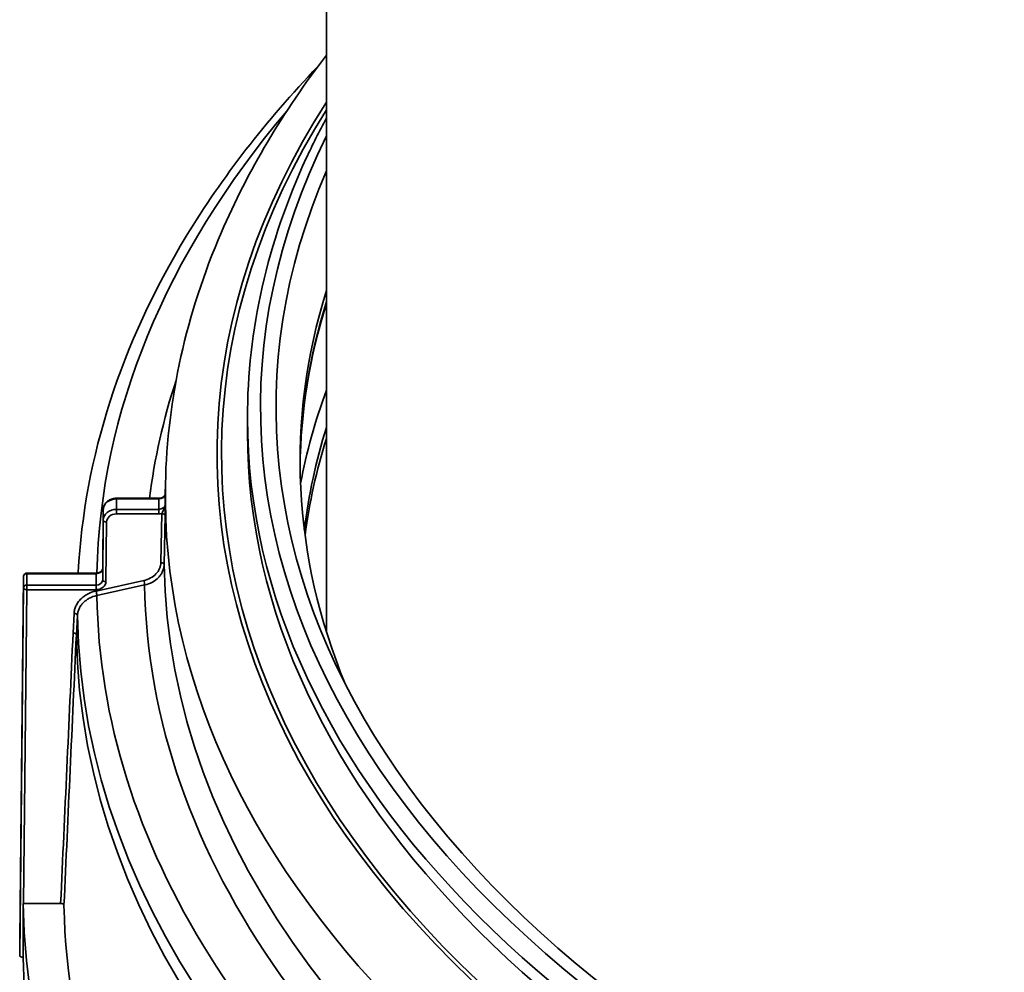
# Model space of a CAD drawing. Units: millimetres. Extents: x 0 to 420, y 0 to 297.
# Drawn here: x 282 to 284, y 176 to 178 of the extents above; entities that cross this region are included whole.
import ezdxf

# ---------------------------------------------------------------- set-up
doc = ezdxf.new("R2010")
doc.units = ezdxf.units.MM
doc.layers.add('Visible Edges(kwh)', color=7, linetype='Continuous', lineweight=35)
doc.layers.add('Visible Tangent Edges(kwh)', color=7, linetype='Continuous', lineweight=35)

msp = doc.modelspace()

# ---------------------------------------------------------------- linework, layer by layer
at = {"layer": 'Visible Edges(kwh)'}
for p, q in [((282.7851, 176.9212), (282.7851, 180.8735)), ((282.6351, 177.2991), (282.6351, 177.3269)), ((282.4794, 177.2024), (282.479, 177.1825)), ((282.479, 177.1823), (282.479, 177.1823)), ((282.4666, 177.1748), (282.3864, 177.1748)), ((282.3614, 177.1535), (282.3602, 177.0416)), ((282.3477, 177.0327), (282.2163, 177.0327)), ((282.3138, 177.0347), (282.3137, 177.0327)), ((282.2026, 176.3368), (282.21, 177.0266)), ((282.21, 176.4056), (282.2804, 176.4056)), ((282.2026, 176.3368), (282.2026, 176.3065)), ((282.2089, 176.3029), (282.2089, 176.3075)), ((282.2089, 176.3029), (282.2089, 176.3029))]:
    msp.add_line(p, q, dxfattribs=at)
msp.add_arc((282.2163, 177.0265), 0.00625, 90, 179.3838, dxfattribs=at)
for centre, major_axis, start_param, end_param in [((285.9101, 177.3473), (-3.2205, 0), 6.039053, 9.668911), ((285.9101, 177.2453), (-3.175, 0), 6.10548, 6.516672), ((285.9101, 176.9643), (-3.175, 0), 6.10548, 6.206481), ((285.9104, 176.4236), (-3.7016, 0), 6.0163, 6.016302), ((282.21, 176.4092), (-0.00625, 0), 1.401727, 1.570682), ((285.9101, 176.4237), (-3.7013, 0), 0.008455, 1.562342), ((285.9101, 176.4237), (-3.6236, 0), 0.010367, 0.765961), ((282.2089, 176.3065), (0.00625, 0), 3.141555, 4.712275), ((285.9101, 176.3216), (-3.7013, 0), 0.008773, 1.562023)]:
    msp.add_ellipse(centre, major_axis=major_axis, ratio=0.57735, start_param=start_param, end_param=end_param, dxfattribs=at)
for points, knots in [([(282.7851, 178.0161), (282.7026, 177.9085), (282.6356, 177.7959), (282.519, 177.525), (282.4829, 177.3639), (282.4794, 177.2024)], [5.0808962, 5.0808962, 5.0808962, 5.0808962, 5.2542166, 5.2542166, 5.4854442, 5.4854442, 5.4854442, 5.4854442]), ([(282.7687, 177.9944), (282.6704, 177.8917), (282.5867, 177.7839), (282.3954, 177.4688), (282.3254, 177.2525), (282.3138, 177.0347)], [4.9928093, 4.9928093, 4.9928093, 4.9928093, 5.1606798, 5.1606798, 5.4669093, 5.4669093, 5.4669093, 5.4669093]), ([(282.7851, 177.8967), (282.7714, 177.8714), (282.7586, 177.8459), (282.6729, 177.6599), (282.6351, 177.4934), (282.6351, 177.3269)], [5.1958705, 5.1958705, 5.1958705, 5.1958705, 5.2375629, 5.2375629, 5.4977871, 5.4977871, 5.4977871, 5.4977871]), ([(282.479, 177.1828), (282.479, 177.183), (282.4791, 177.1831), (282.4791, 177.1832), (282.4791, 177.1833), (282.4791, 177.1833), (282.4791, 177.1834), (282.4791, 177.1834), (282.4791, 177.1834), (282.4791, 177.1835), (282.4791, 177.1835), (282.4791, 177.1835), (282.4791, 177.1835), (282.4791, 177.1835), (282.4791, 177.1835), (282.4791, 177.1835), (282.4791, 177.1836), (282.4791, 177.1836), (282.4791, 177.1836)], [0.5419893, 0.5419893, 0.5419893, 0.5419893, 0.625, 0.625, 0.625, 0.71875, 0.71875, 0.71875, 0.7497291, 0.7497291, 0.7497291, 0.7890625, 0.7890625, 0.7890625, 0.8417969, 0.8417969, 0.8417969, 1, 1, 1, 1]), ([(282.3614, 177.1535), (282.3614, 177.1557), (282.3618, 177.1579), (282.3634, 177.1621), (282.3646, 177.1641), (282.3677, 177.1677), (282.3696, 177.1694), (282.3739, 177.172), (282.3764, 177.1731), (282.3814, 177.1744), (282.3839, 177.1748), (282.3864, 177.1748)], [0, 0, 0, 0, 0.0584785, 0.0584785, 0.1184605, 0.1184605, 0.1804578, 0.1804578, 0.2450441, 0.2450441, 0.3052269, 0.3052269, 0.3052269, 0.3052269]), ([(282.4666, 177.1748), (282.4669, 177.1748), (282.4672, 177.1748), (282.4685, 177.1748), (282.4695, 177.175), (282.4716, 177.1755), (282.4728, 177.1759), (282.4749, 177.177), (282.4758, 177.1777), (282.4773, 177.1791), (282.4779, 177.1798), (282.4785, 177.1809), (282.4786, 177.1812), (282.4787, 177.1815)], [0, 0, 0, 0, 0.0076001, 0.0076001, 0.0305398, 0.0305398, 0.0621085, 0.0621085, 0.0932671, 0.0932671, 0.1249585, 0.1249585, 0.1371604, 0.1371604, 0.1371604, 0.1371604]), ([(282.3477, 177.0327), (282.349, 177.0327), (282.3503, 177.0329), (282.3527, 177.0335), (282.3539, 177.0339), (282.356, 177.035), (282.3569, 177.0356), (282.3584, 177.0371), (282.359, 177.0378), (282.3598, 177.0394), (282.3601, 177.0403), (282.3602, 177.0413), (282.3602, 177.0415), (282.3602, 177.0416)], [0, 0, 0, 0, 0.0307444, 0.0307444, 0.0619997, 0.0619997, 0.0931778, 0.0931778, 0.124925, 0.124925, 0.1596576, 0.1596576, 0.1674719, 0.1674719, 0.1674719, 0.1674719]), ([(282.2804, 176.4056), (282.2812, 176.4056), (282.282, 176.4055), (282.2835, 176.4051), (282.2842, 176.4049), (282.2854, 176.4042), (282.2859, 176.4038), (282.2865, 176.4029), (282.2867, 176.4025), (282.2867, 176.402)], [-0.0782729, -0.0782729, -0.0782729, -0.0782729, -0.0590832, -0.0590832, -0.03981794, -0.03981794, -0.01979344, -0.01979344, 0, 0, 0, 0])]:
    msp.add_open_spline(points, degree=3, knots=knots, dxfattribs=at)
for points in [[(282.7851, 177.5446), (282.7529, 177.4422), (282.7362, 177.3385), (282.7351, 177.2347)], [(282.4787, 177.1815), (282.4789, 177.1822), (282.4791, 177.1829), (282.4791, 177.1836)], [(282.479, 177.1826), (282.479, 177.1826), (282.479, 177.1826), (282.479, 177.1827)], [(282.2089, 176.3075), (282.2089, 176.34), (282.2089, 176.3731), (282.2089, 176.4056)]]:
    msp.add_open_spline(points, degree=3, dxfattribs=at)
at = {"layer": 'Visible Tangent Edges(kwh)'}
for p, q in [((282.3864, 177.1748), (282.3864, 177.1736)), ((282.3864, 177.1736), (282.3864, 177.1537)), ((282.4666, 177.1736), (282.3864, 177.1736)), ((282.4666, 177.1748), (282.4666, 177.1736)), ((282.3614, 177.1535), (282.3602, 177.0416)), ((282.3614, 177.1333), (282.3614, 177.1535)), ((282.3864, 177.1537), (282.4666, 177.1537)), ((282.3864, 177.145), (282.3864, 177.1537)), ((282.4666, 177.145), (282.3864, 177.145)), ((282.4666, 177.145), (282.4666, 177.1537)), ((282.4707, 177.0527), (282.4726, 177.1458)), ((282.3602, 177.0201), (282.3614, 177.1333)), ((282.3676, 177.1297), (282.3664, 177.0165)), ((282.4789, 177.1422), (282.4769, 177.0491)), ((282.2163, 177.0327), (282.2163, 177.0316)), ((282.3477, 177.0327), (282.3477, 177.0316)), ((282.3602, 177.0416), (282.3602, 177.0201)), ((282.21, 177.0265), (282.2026, 176.3368)), ((282.21, 177.0048), (282.21, 177.0265)), ((282.2163, 177.0316), (282.2163, 177.0099)), ((282.3477, 177.0316), (282.2163, 177.0316)), ((282.3476, 176.9987), (282.4383, 177.0186)), ((282.3477, 177.0099), (282.3477, 177.0316)), ((282.2026, 176.3065), (282.21, 177.0048)), ((282.2163, 177.0012), (282.21, 176.4056)), ((282.2163, 177.0099), (282.3477, 177.0099)), ((282.2163, 177.0099), (282.2163, 177.0012)), ((282.3477, 177.0012), (282.2163, 177.0012)), ((282.3477, 177.0012), (282.3477, 177.0099)), ((282.4399, 177.0101), (282.3492, 176.9902)), ((282.304, 176.9192), (282.3059, 176.956)), ((282.3122, 176.9523), (282.3102, 176.9154)), ((282.2089, 176.3075), (282.2089, 176.3029))]:
    msp.add_line(p, q, dxfattribs=at)
for centre, major_axis, ratio, start_param, end_param in [((285.9101, 177.2582), (-3.3327, 0), 0.57735, 5.928288, 9.779676), ((285.9101, 177.2583), (-3.3241, 0), 0.57735, 5.935302, 9.772661), ((285.9101, 177.0083), (-3.561, 0), 0.57735, 5.829249, 6.271233), ((285.9101, 177.3473), (-3.25, 0), 0.57735, 6.004938, 9.703025), ((285.9101, 177.2243), (-3.175, 0), 0.57735, 6.10548, 6.277473), ((285.9101, 177.0281), (-3.4704, 0), 0.57735, 6.097186, 6.209921), ((285.9101, 177.0006), (-3.1934, 0), 0.57735, 6.075806, 6.173263), ((285.9101, 177.3269), (-3.275, 0), 0.57735, 0, 3.141593), ((285.9101, 177.2991), (-3.275, 0), 0.57735, 0, 3.141593), ((285.9101, 176.9853), (-3.175, 0), 0.57735, 6.10548, 6.212209), ((285.9101, 177.1779), (-3.4309, 0), 0.57735, 6.270842, 9.437121), ((282.4666, 177.1837), (-0.0125, -0.0001), 0.808902, 1.567596, 3.120933), ((285.9101, 177.1737), (-3.431, 0), 0.57735, 6.278187, 6.288183), ((282.3864, 177.1533), (-0.025, 0), 0.812718, 4.712389, 6.274459), ((285.9101, 177.1636), (-3.4435, 0), 0.57735, 6.278168, 6.288203), ((282.4666, 177.164), (-0.0125, 0.0001), 0.824041, 1.574753, 3.128089), ((282.3864, 177.1331), (-0.025, 0), 0.820275, 4.712389, 6.274459), ((282.3676, 177.1534), (-0.00625, 0.00007), 0.584431, 0, 0.006209), ((282.3864, 177.1296), (0.0187, 0), 0.821535, 1.570796, 3.132866), ((282.4675, 177.1569), (-0.0164, -0.0013), 0.721321, 1.462377, 1.835829), ((282.4726, 177.1422), (0.00625, -0.00013), 0.570117, 0.020871, 1.582857), ((282.3676, 177.1333), (-0.00625, 0.00007), 0.570181, 0.006133, 1.576853), ((282.4707, 177.0491), (0.00625, -0.00013), 0.570117, 0.021152, 1.582855), ((285.9101, 176.9706), (-3.598, 0), 0.57735, 6.252307, 6.253264), ((282.3477, 177.0417), (-0.0125, 0), 0.808939, 1.570796, 3.132866), ((285.9101, 177.0668), (-3.4333, 0), 0.57735, 0.008942, 1.561854), ((282.2163, 177.0265), (-0.00625, 0), 0.816497, 4.712389, 6.274459), ((282.2163, 177.0265), (-0.00625, 0.00007), 0.584431, 0, 0.006209), ((282.3477, 177.0202), (-0.0125, 0), 0.824054, 1.570796, 3.132866), ((282.3477, 177.0166), (0.0187, 0), 0.821535, 4.712389, 6.274459), ((282.3664, 177.0201), (-0.00625, 0.00007), 0.570181, 0.006133, 1.576853), ((282.4383, 177.0151), (0.00134, -0.0061), 0.147582, 0.601363, 2.16141), ((282.2163, 177.0048), (-0.00625, 0), 0.816497, 4.712389, 6.274459), ((282.2163, 177.0048), (-0.00625, 0.00007), 0.570181, 0.006133, 1.576853), ((282.3476, 176.9951), (0.00134, -0.0061), 0.147582, 0.601319, 2.16141), ((285.9101, 177.0281), (-3.4704, 0), 0.57735, 0.008963, 0.767845), ((285.9101, 177.0083), (-3.561, 0), 0.57735, 0.008794, 0.687722), ((282.3059, 176.9525), (0.00624, -0.00033), 0.569662, 0.039404, 1.60101), ((285.9101, 176.9706), (-3.598, 0), 0.57735, 0.008818, 1.561978), ((282.304, 176.9156), (0.00624, -0.00031), 0.569733, 0.037435, 1.598962), ((285.9101, 176.934), (-3.6, 0), 0.57735, 0.008922, 1.561874)]:
    msp.add_ellipse(centre, major_axis=major_axis, ratio=ratio, start_param=start_param, end_param=end_param, dxfattribs=at)
for points, knots in [([(282.4726, 177.1458), (282.4728, 177.1463), (282.473, 177.1468), (282.4732, 177.1473), (282.4736, 177.1482), (282.474, 177.1491), (282.4745, 177.1501), (282.4746, 177.1503), (282.4747, 177.1506), (282.4749, 177.1509), (282.4753, 177.1519), (282.4758, 177.1528), (282.4763, 177.1538), (282.4764, 177.154), (282.4765, 177.1542), (282.4766, 177.1544), (282.4773, 177.1559), (282.4779, 177.1574), (282.4784, 177.1589), (282.4788, 177.1605), (282.4791, 177.1621), (282.4791, 177.1638)], [0, 0, 0, 0, 0.091066, 0.091066, 0.091066, 0.25, 0.25, 0.25, 0.298631, 0.298631, 0.298631, 0.462284, 0.462284, 0.462284, 0.5, 0.5, 0.5, 0.744918, 0.744918, 0.744918, 1, 1, 1, 1]), ([(282.4789, 177.1422), (282.4789, 177.1437), (282.479, 177.1455), (282.479, 177.1473), (282.479, 177.1491), (282.479, 177.151), (282.479, 177.1529), (282.479, 177.1529), (282.479, 177.1529), (282.479, 177.1529), (282.479, 177.1539), (282.4791, 177.1548), (282.4791, 177.1557), (282.4791, 177.1564), (282.4791, 177.1571), (282.4791, 177.1577), (282.4791, 177.158), (282.4791, 177.1582), (282.4791, 177.1584), (282.4791, 177.1587), (282.4791, 177.159), (282.4791, 177.1593), (282.4791, 177.1596), (282.4791, 177.16), (282.4791, 177.1604), (282.4791, 177.1615), (282.4791, 177.1626), (282.4791, 177.1638)], [0, 0, 0, 0, 0.25, 0.25, 0.25, 0.5, 0.5, 0.5, 0.500192, 0.500192, 0.500192, 0.625, 0.625, 0.625, 0.71875, 0.71875, 0.71875, 0.749729, 0.749729, 0.749729, 0.789063, 0.789063, 0.789063, 0.841797, 0.841797, 0.841797, 1, 1, 1, 1]), ([(282.4383, 177.0186), (282.4428, 177.0196), (282.4471, 177.0212), (282.4511, 177.0234), (282.455, 177.0255), (282.4585, 177.0281), (282.4614, 177.0312), (282.4628, 177.0327), (282.4642, 177.0343), (282.4653, 177.036), (282.4664, 177.0377), (282.4674, 177.0395), (282.4682, 177.0413), (282.4689, 177.0431), (282.4696, 177.045), (282.47, 177.0469), (282.4704, 177.0488), (282.4706, 177.0508), (282.4707, 177.0527)], [0, 0, 0, 0, 0.25, 0.25, 0.25, 0.5, 0.5, 0.5, 0.625, 0.625, 0.625, 0.75, 0.75, 0.75, 0.875, 0.875, 0.875, 1, 1, 1, 1]), ([(282.4769, 177.0491), (282.4769, 177.0469), (282.4766, 177.0447), (282.4761, 177.0425), (282.4756, 177.0403), (282.4749, 177.0382), (282.474, 177.0361), (282.4731, 177.034), (282.472, 177.032), (282.4708, 177.03), (282.4695, 177.0281), (282.468, 177.0263), (282.4663, 177.0245), (282.463, 177.021), (282.459, 177.018), (282.4545, 177.0156), (282.45, 177.0131), (282.4451, 177.0113), (282.4399, 177.0101)], [0, 0, 0, 0, 0.124999, 0.124999, 0.124999, 0.249999, 0.249999, 0.249999, 0.374999, 0.374999, 0.374999, 0.499999, 0.499999, 0.499999, 0.75, 0.75, 0.75, 1, 1, 1, 1]), ([(282.3059, 176.956), (282.3061, 176.9585), (282.3064, 176.9609), (282.307, 176.9633), (282.3076, 176.9657), (282.3085, 176.9681), (282.3095, 176.9703), (282.3106, 176.9726), (282.3118, 176.9748), (282.3133, 176.9769), (282.3147, 176.979), (282.3164, 176.9811), (282.3183, 176.983), (282.3202, 176.9849), (282.3222, 176.9866), (282.3244, 176.9883), (282.3266, 176.9899), (282.3289, 176.9914), (282.3314, 176.9927), (282.3364, 176.9954), (282.3418, 176.9974), (282.3476, 176.9987)], [0, 0, 0, 0, 0.125, 0.125, 0.125, 0.25, 0.25, 0.25, 0.375, 0.375, 0.375, 0.5, 0.5, 0.5, 0.625, 0.625, 0.625, 0.75, 0.75, 0.75, 1, 1, 1, 1]), ([(282.3492, 176.9902), (282.3441, 176.989), (282.3393, 176.9873), (282.3348, 176.9849), (282.3326, 176.9837), (282.3305, 176.9824), (282.3286, 176.9809), (282.3266, 176.9795), (282.3248, 176.9779), (282.3232, 176.9762), (282.3215, 176.9745), (282.32, 176.9727), (282.3187, 176.9709), (282.3174, 176.969), (282.3163, 176.967), (282.3154, 176.965), (282.3144, 176.963), (282.3137, 176.9609), (282.3132, 176.9587), (282.3126, 176.9566), (282.3123, 176.9545), (282.3122, 176.9523)], [0, 0, 0, 0, 0.25, 0.25, 0.25, 0.375, 0.375, 0.375, 0.499999, 0.499999, 0.499999, 0.624999, 0.624999, 0.624999, 0.749999, 0.749999, 0.749999, 0.874999, 0.874999, 0.874999, 1, 1, 1, 1])]:
    msp.add_open_spline(points, degree=3, knots=knots, dxfattribs=at)
for points in [[(282.2804, 176.4056), (282.2883, 176.5768), (282.2961, 176.748), (282.304, 176.9192)], [(282.3102, 176.9154), (282.3024, 176.7443), (282.2945, 176.5731), (282.2867, 176.402)]]:
    msp.add_open_spline(points, degree=3, dxfattribs=at)

doc.saveas('drawing.dxf')
